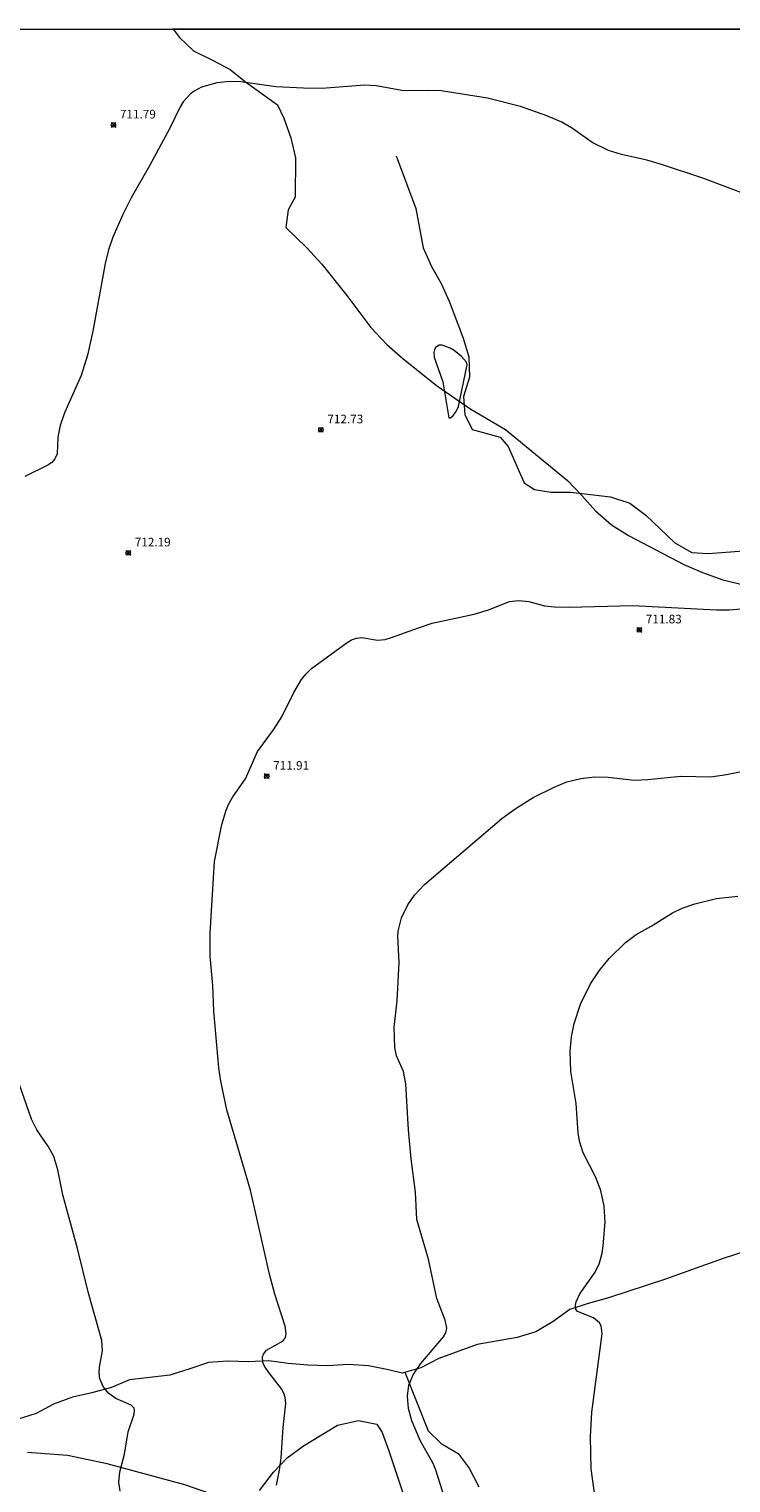
# Model space of a CAD drawing. Units: millimetres. Extents: x 428000 to 429000, y 4482000 to 4482500.
# Drawn here: x 428615 to 428696, y 4482331 to 4482500 of the extents above; entities that cross this region are included whole.
import ezdxf

# ---------------------------------------------------------------- set-up
doc = ezdxf.new("R2010")
doc.units = ezdxf.units.MM
doc.header["$MEASUREMENT"] = 0
for name, color, linetype, lineweight in [('f030026l_camino', 50, 'Continuous', 9), ('f040011l_corrienteartificial', 140, 'Continuous', 9), ('f050002l_curvanivel_cgn', 23, 'Continuous', 9), ('f050002l_curvanivel_mae', 213, 'Continuous', 9), ('f050008p_puntocotaterreno', 7, 'Continuous', 9), ('f060140s_arboladourbano', 92, 'Continuous', 9), ('HOJAS', 7, 'Continuous', 9)]:
    doc.layers.add(name, color=color, linetype=linetype, lineweight=lineweight)
doc.styles.add('Style-s7210005_h', font='txt')

# ---------------------------------------------------------------- blocks, each defined once
blk = doc.blocks.new('TVK2882S_ACAD_1_FMEBLOCK1')
at = {"layer": 'HOJAS'}
blk.add_lwpolyline([(-500, 250), (500, 250), (500, -250), (-500, -250)], close=True, dxfattribs=at)
blk = doc.blocks.new('punto_cota')
at = {"layer": 'f050008p_puntocotaterreno'}
for points in [[(0, 0), (-0.28, 0.28)], [(0, 0), (-0.28, -0.28)], [(0, 0), (0.28, 0.28)], [(0, 0), (0.28, -0.28)]]:
    blk.add_lwpolyline(points, dxfattribs=at)
blk.add_circle((0, 0), 0.25, dxfattribs=at)

msp = doc.modelspace()

# ---------------------------------------------------------------- linework, layer by layer
at = {"layer": 'f030026l_camino'}
msp.add_polyline3d([(428705.44, 4482292.68, 0), (428705.38, 4482292.71, 0), (428700.93, 4482294.7, 0), (428696.71, 4482297.23, 0), (428690.56, 4482300.54, 0), (428684.34, 4482303.58, 0), (428682.3, 4482304.72, 0), (428677.87, 4482306.41, 0), (428675.77, 4482307.48, 0), (428671.65, 4482309.77, 0), (428667.41, 4482312.43, 0), (428663.28, 4482314.77, 0), (428658.97, 4482316.9, 0), (428657.05, 4482318.08, 0), (428655.52, 4482319.77, 0), (428651.5, 4482322.1, 0), (428649.42, 4482323.09, 0), (428645.48, 4482325.66, 0), (428641.37, 4482327.99, 0), (428639.23, 4482328.86, 0), (428632.67, 4482331.17, 0), (428623.67, 4482333.6, 0), (428619.06, 4482334.58, 0), (428614.42, 4482334.9, 0)], dxfattribs=at)
at = {"layer": 'f040011l_corrienteartificial'}
for points in [[(428657.2, 4482485.31, 0), (428659.45, 4482479.18, 0), (428660.33, 4482474.62, 0), (428661.28, 4482472.46, 0), (428662.39, 4482470.5, 0), (428663.32, 4482468.45, 0), (428664.96, 4482464.15, 0), (428665.61, 4482461.97, 0), (428665.67, 4482459.62, 0), (428664.99, 4482457.4, 0), (428665.13, 4482455.29, 0), (428666.01, 4482453.54, 0), (428669.26, 4482452.68, 0), (428670.18, 4482451.59, 0), (428672.03, 4482447.37, 0), (428673.21, 4482446.6, 0), (428675.15, 4482446.28, 0), (428677.4, 4482446.28, 0), (428682.04, 4482445.76, 0), (428684.27, 4482445.02, 0), (428686.13, 4482443.64, 0), (428689.5, 4482440.41, 0), (428691.46, 4482439.29, 0), (428693.36, 4482439.17, 0), (428698.02, 4482439.52, 0)], [(428704.4, 4482360.44, 0), (428695.09, 4482357.4, 0), (428688.43, 4482355.02, 0), (428681.82, 4482352.83, 0), (428679.46, 4482352.18, 0), (428677.31, 4482351.48, 0), (428675.38, 4482350.11, 0), (428673.39, 4482348.91, 0), (428671.23, 4482348.24, 0), (428666.57, 4482347.44, 0), (428662.14, 4482345.82, 0), (428660.05, 4482344.72, 0), (428657.86, 4482344.12, 0), (428656.31, 4482344.51, 0), (428653.98, 4482344.97, 0), (428651.6, 4482345.11, 0), (428649.24, 4482344.97, 0), (428646.93, 4482345.05, 0), (428644.67, 4482345.23, 0), (428642.42, 4482345.55, 0), (428640.05, 4482345.41, 0), (428637.66, 4482345.52, 0), (428635.41, 4482345.33, 0), (428633.27, 4482344.61, 0), (428630.94, 4482343.86, 0), (428626.27, 4482343.32, 0), (428624.17, 4482342.46, 0), (428621.91, 4482341.84, 0), (428619.64, 4482341.34, 0), (428617.43, 4482340.5, 0), (428615.42, 4482339.45, 0), (428613.24, 4482338.75, 0)], [(428658.2, 4482344.21, 0), (428660.9, 4482337.44, 0), (428662.41, 4482335.96, 0), (428664.39, 4482334.78, 0), (428665.65, 4482333.1, 0), (428666.77, 4482330.93, 0)]]:
    msp.add_polyline3d(points, dxfattribs=at)
at = {"layer": 'f050002l_curvanivel_cgn'}
for points in [[(428698.08, 4482480.71, 712), (428692.76, 4482482.7, 712), (428687.97, 4482484.29, 712), (428686.27, 4482484.78, 712), (428683.31, 4482485.46, 712), (428681.82, 4482485.92, 712), (428679.9, 4482486.86, 712), (428677.62, 4482488.46, 712), (428676.38, 4482489.21, 712), (428674.67, 4482489.94, 712), (428671.6, 4482491.01, 712), (428667.79, 4482491.97, 712), (428662.42, 4482492.83, 712), (428660.85, 4482492.89, 712), (428658.06, 4482492.84, 712), (428654.86, 4482493.4, 712), (428653.54, 4482493.51, 712), (428648.57, 4482493.11, 712), (428646.43, 4482493.13, 712), (428643.24, 4482493.32, 712), (428639.18, 4482493.9, 712), (428637.89, 4482493.93, 712), (428636.38, 4482493.76, 712), (428634.6, 4482493.26, 712), (428633.76, 4482492.81, 712), (428633.33, 4482492.49, 712), (428632.48, 4482491.55, 712), (428632.08, 4482490.92, 712), (428630.95, 4482488.52, 712), (428628.58, 4482484.14, 712), (428626.44, 4482480.43, 712), (428625.49, 4482478.48, 712), (428624.34, 4482475.86, 712), (428623.83, 4482474.38, 712), (428623.45, 4482472.81, 712), (428621.99, 4482464.96, 712), (428621.38, 4482462.19, 712), (428620.64, 4482459.83, 712), (428618.71, 4482455.48, 712), (428618.2, 4482454.01, 712), (428617.94, 4482452.67, 712), (428617.86, 4482450.74, 712), (428617.62, 4482450.15, 712), (428617.27, 4482449.75, 712), (428616.8, 4482449.41, 712), (428614.14, 4482448.12, 712)], [(428665.43, 4482461.07, 713), (428665.32, 4482461.35, 713), (428664.77, 4482462.01, 713), (428663.91, 4482462.73, 713), (428663.43, 4482463.01, 713), (428662.53, 4482463.33, 713), (428662.17, 4482463.33, 713), (428661.75, 4482463.06, 713), (428661.61, 4482462.79, 713), (428661.55, 4482462.47, 713), (428661.58, 4482461.95, 713), (428662.59, 4482459.07, 713), (428663.3, 4482454.91, 713), (428663.49, 4482454.91, 713), (428663.81, 4482455.18, 713), (428664.15, 4482455.64, 713), (428664.43, 4482456.23, 713), (428665.43, 4482461.07, 713)], [(428643.32, 4482331.13, 712), (428643.66, 4482332.85, 712), (428643.83, 4482334.28, 712), (428644.06, 4482337.81, 712), (428644.39, 4482340.59, 712), (428644.32, 4482341.29, 712), (428644.16, 4482341.78, 712), (428643.89, 4482342.31, 712), (428642.4, 4482344.19, 712), (428641.9, 4482344.93, 712), (428641.72, 4482345.35, 712), (428641.67, 4482346, 712), (428641.78, 4482346.32, 712), (428642.16, 4482346.76, 712), (428644.06, 4482347.86, 712), (428644.34, 4482348.24, 712), (428644.43, 4482348.66, 712), (428644.3, 4482349.58, 712), (428643.1, 4482353.28, 712), (428642.5, 4482355.61, 712), (428640.3, 4482365.33, 712), (428637.53, 4482374.64, 712), (428636.85, 4482377.99, 712), (428636.62, 4482379.53, 712), (428636.04, 4482386.08, 712), (428635.92, 4482389.08, 712), (428635.62, 4482392.49, 712), (428635.6, 4482395.13, 712), (428636.13, 4482403.45, 712), (428636.97, 4482407.74, 712), (428637.47, 4482409.4, 712), (428637.79, 4482410.16, 712), (428638.25, 4482410.96, 712), (428639.73, 4482413.05, 712), (428641.12, 4482416.22, 712), (428642.96, 4482418.74, 712), (428643.94, 4482420.22, 712), (428645.3, 4482423.06, 712), (428646.2, 4482424.56, 712), (428646.74, 4482425.23, 712), (428647.36, 4482425.84, 712), (428651.51, 4482428.87, 712), (428651.99, 4482429.16, 712), (428652.59, 4482429.37, 712), (428653.2, 4482429.43, 712), (428655.02, 4482429.13, 712), (428655.92, 4482429.21, 712), (428656.66, 4482429.42, 712), (428659.76, 4482430.57, 712), (428661.35, 4482431.08, 712), (428666.24, 4482432.15, 712), (428667.9, 4482432.65, 712), (428670.33, 4482433.6, 712), (428671.36, 4482433.73, 712), (428672.55, 4482433.61, 712), (428674.39, 4482433.12, 712), (428675.53, 4482432.98, 712), (428677.26, 4482432.95, 712), (428684.61, 4482433.14, 712), (428694.33, 4482432.63, 712), (428695.8, 4482432.66, 712), (428698.55, 4482432.86, 712)], [(428662.86, 4482329.44, 711), (428661.75, 4482332.99, 711), (428661.44, 4482333.71, 711), (428660, 4482336.23, 711), (428659, 4482338.58, 711), (428658.62, 4482340.01, 711), (428658.48, 4482341.44, 711), (428658.65, 4482342.72, 711), (428659.16, 4482343.9, 711), (428660.05, 4482345.22, 711), (428662.69, 4482348.31, 711), (428662.93, 4482348.77, 711), (428663.06, 4482349.33, 711), (428662.88, 4482350.26, 711), (428661.9, 4482352.78, 711), (428660.92, 4482357.34, 711), (428659.58, 4482361.94, 711), (428659.42, 4482365.09, 711), (428658.91, 4482368.96, 711), (428658.6, 4482372.33, 711), (428658.29, 4482377.67, 711), (428658.05, 4482379.08, 711), (428657.23, 4482380.9, 711), (428657.02, 4482381.89, 711), (428656.95, 4482384.2, 711), (428657.3, 4482387.28, 711), (428657.52, 4482391.74, 711), (428657.39, 4482394.81, 711), (428657.42, 4482395.39, 711), (428657.81, 4482396.93, 711), (428658.54, 4482398.42, 711), (428659.32, 4482399.55, 711), (428660.46, 4482400.78, 711), (428669.44, 4482408.45, 711), (428670.97, 4482409.56, 711), (428673.06, 4482410.87, 711), (428675.51, 4482412.08, 711), (428676.99, 4482412.68, 711), (428678.61, 4482413.09, 711), (428680.19, 4482413.27, 711), (428681.76, 4482413.24, 711), (428684.77, 4482412.87, 711), (428686.35, 4482412.96, 711), (428690.21, 4482413.34, 711), (428693.67, 4482413.29, 711), (428695.48, 4482413.53, 711), (428700.27, 4482414.51, 711)], [(428625.18, 4482330.42, 713), (428625.03, 4482331.48, 713), (428625.15, 4482332.66, 713), (428625.67, 4482334.7, 713), (428626.12, 4482337.31, 713), (428626.79, 4482339.35, 713), (428626.85, 4482339.77, 713), (428626.79, 4482340.06, 713), (428626.44, 4482340.4, 713), (428624.67, 4482341.17, 713), (428623.85, 4482341.76, 713), (428623.26, 4482342.47, 713), (428622.83, 4482343.46, 713), (428622.74, 4482344.18, 713), (428622.78, 4482344.81, 713), (428623.14, 4482346.71, 713), (428623.06, 4482347.9, 713), (428621.51, 4482353.4, 713), (428620.22, 4482358.57, 713), (428618.52, 4482364.78, 713), (428617.94, 4482367.68, 713), (428617.47, 4482369.25, 713), (428616.85, 4482370.37, 713), (428615.52, 4482372.32, 713), (428614.89, 4482373.57, 713), (428612.86, 4482379.43, 713)]]:
    msp.add_polyline3d(points, dxfattribs=at)
at = {"layer": 'f050002l_curvanivel_mae'}
msp.add_polyline3d([(428680.56, 4482327.39, 710), (428679.81, 4482333.01, 710), (428679.73, 4482336.72, 710), (428679.89, 4482339.58, 710), (428681.07, 4482348.66, 710), (428680.96, 4482349.6, 710), (428680.78, 4482349.93, 710), (428680.07, 4482350.52, 710), (428678.21, 4482351.27, 710), (428678.02, 4482351.52, 710), (428677.97, 4482352, 710), (428678.06, 4482352.4, 710), (428678.49, 4482353.3, 710), (428680.2, 4482355.69, 710), (428680.73, 4482356.75, 710), (428681.07, 4482358.02, 710), (428681.2, 4482358.86, 710), (428681.42, 4482361.64, 710), (428681.29, 4482363.49, 710), (428680.9, 4482365.31, 710), (428680.32, 4482366.82, 710), (428678.88, 4482369.67, 710), (428678.45, 4482371.03, 710), (428678.29, 4482372, 710), (428678.05, 4482375.4, 710), (428677.44, 4482379.08, 710), (428677.35, 4482381.45, 710), (428677.5, 4482383.13, 710), (428677.81, 4482384.68, 710), (428678.55, 4482386.9, 710), (428679.72, 4482389.28, 710), (428680.72, 4482390.79, 710), (428681.9, 4482392.22, 710), (428683.77, 4482394.07, 710), (428685.02, 4482394.97, 710), (428686.77, 4482395.94, 710), (428689.21, 4482397.51, 710), (428690.36, 4482398.04, 710), (428691.82, 4482398.56, 710), (428694.34, 4482399.16, 710), (428696.79, 4482399.43, 710)], dxfattribs=at)
at = {"layer": 'f060140s_arboladourbano'}
for points in [[(428747.06, 4482500, 0), (428631.33, 4482500, 0), (428632.04, 4482499.03, 0), (428633.67, 4482497.46, 0), (428635.9, 4482496.4, 0), (428637.92, 4482495.32, 0), (428639.7, 4482493.88, 0), (428643.41, 4482491.21, 0), (428644.17, 4482489.66, 0), (428644.97, 4482487.37, 0), (428645.51, 4482485.05, 0), (428645.47, 4482480.49, 0), (428644.65, 4482479.05, 0), (428644.38, 4482476.98, 0), (428646.84, 4482474.64, 0), (428648.55, 4482472.75, 0), (428651.45, 4482469.09, 0), (428654.25, 4482465.39, 0), (428656.11, 4482463.42, 0), (428657.94, 4482461.79, 0), (428661.87, 4482458.67, 0), (428665.83, 4482455.91, 0), (428669.87, 4482453.56, 0), (428677.07, 4482447.64, 0), (428678.71, 4482445.92, 0), (428680.28, 4482444.12, 0), (428682.17, 4482442.51, 0), (428684.12, 4482441.27, 0), (428690.53, 4482437.91, 0), (428692.7, 4482436.96, 0), (428695.05, 4482436.11, 0), (428707.32, 4482433.17, 0)], [(428641.34, 4482330.5, 0), (428642.94, 4482332.62, 0), (428644.55, 4482334.28, 0), (428646.45, 4482335.67, 0), (428650.39, 4482338.08, 0), (428652.83, 4482338.63, 0), (428654.93, 4482338.21, 0), (428655.57, 4482337.24, 0), (428656.32, 4482335.11, 0), (428661.7, 4482318.99, 0)]]:
    msp.add_polyline3d(points, dxfattribs=at)

# ---------------------------------------------------------------- block references
at = {"layer": 'f050008p_puntocotaterreno'}
for p in [(428624.4, 4482488.88, 711.79), (428648.45, 4482453.52, 712.73), (428626.12, 4482439.25, 712.19), (428685.38, 4482430.32, 711.83), (428642.17, 4482413.35, 711.91)]:
    msp.add_blockref('punto_cota', p, dxfattribs=at)
at = {"layer": 'HOJAS'}
msp.add_blockref('TVK2882S_ACAD_1_FMEBLOCK1', (428500, 4482250), dxfattribs=at)

# ---------------------------------------------------------------- texts
at = {"layer": 'f050008p_puntocotaterreno', "style": 'Style-s7210005_h'}
for s, p in [('711.79', (428625.15, 4482489.63, 711.79)), ('712.73', (428649.2, 4482454.27, 712.73)), ('712.19', (428626.87, 4482440, 712.19)), ('711.83', (428686.13, 4482431.07, 711.83)), ('711.91', (428642.92, 4482414.1, 711.91))]:
    msp.add_text(s, height=1, dxfattribs=at).set_placement(p)

doc.saveas('drawing.dxf')
